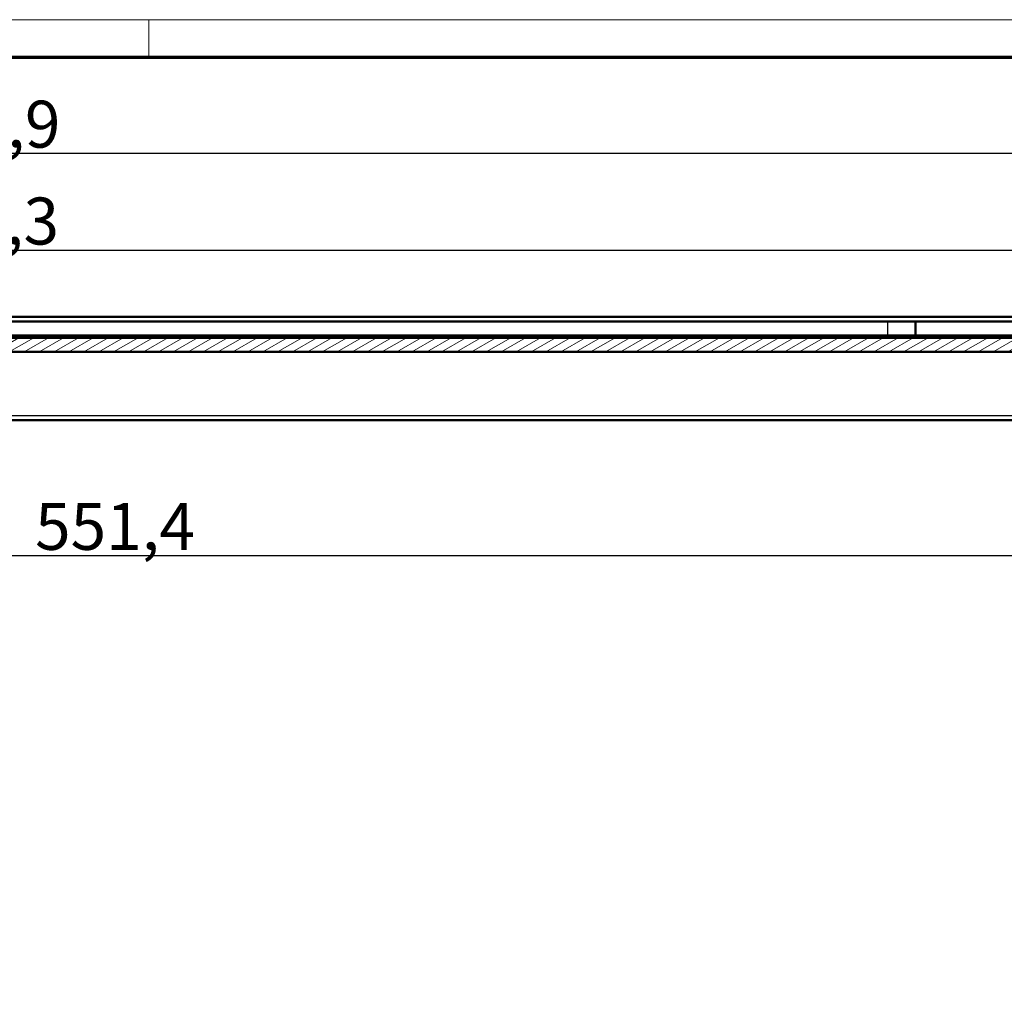
# Model space of a CAD drawing. Units: millimetres. Extents: x 2 to 2376, y 2 to 1680.
# Drawn here: x 831 to 1040, y 1471 to 1680 of the extents above; entities that cross this region are included whole.
import ezdxf

# ---------------------------------------------------------------- set-up
doc = ezdxf.new("R2010")
doc.units = ezdxf.units.MM
doc.header["$LTSCALE"] = 2
doc.layers.get('0').update_dxf_attribs({"lineweight": 25})
for name, color, linetype, lineweight in [('Bemaßung (ISO)', 1, 'Continuous', 25), ('Schraffur (ISO)', 1, 'Continuous', 18), ('Sichtbar (ISO)', 7, 'Continuous', 50), ('Sichtbar schmal (ISO)', 1, 'Continuous', 25)]:
    doc.layers.add(name, color=color, linetype=linetype, lineweight=lineweight)
doc.styles.add('5', font='isocpeur.ttf', dxfattribs={"width": 1.1})
doc.dimstyles.new('11-Bopla 5', dxfattribs={"dimscale": 2, "dimtxt": 5, "dimasz": 2.5, "dimexe": 1, "dimexo": 0, "dimgap": 0.6, "dimtad": 1, "dimdec": 6, "dimrnd": 1e-08, "dimtxsty": '5', "dimcen": 0.09, "dimdle": 7, "dimclrd": 1, "dimclre": 1, "dimclrt": 7, "dimadec": 6, "dimazin": 2, "dimtfac": 0.7, "dimtdec": 3, "dimtmove": 0, "dimatfit": 3, "dimfxl": 1, "dimtolj": 1, "dimlwd": 25, "dimlwe": 25, "dimarcsym": 0})

# ---------------------------------------------------------------- blocks, each defined once
blk = doc.blocks.new('Ränder Bopla-A0-Rahmen')
at = {"color": 1, "linetype": 'Continuous', "lineweight": 18}
for p, q in [((1, 840), (1188, 840)), ((429, 836), (429, 840))]:
    blk.add_line(p, q, dxfattribs=at)
at = {"color": 3, "linetype": 'Continuous', "lineweight": 70}
blk.add_line((20, 836), (1184, 836), dxfattribs=at)
blk = doc.blocks.new('*D13')
at = {"layer": 'Bemaßung (ISO)', "color": 1, "linetype": 'Continuous', "lineweight": 25}
for p, q in [((545.65, 1470.75), (545.65, 1567.9)), ((1097.05, 1470.75), (1097.05, 1567.9)), ((550.65, 1565.9), (1092.05, 1565.9))]:
    blk.add_line(p, q, dxfattribs=at)
at = {"layer": 'Bemaßung (ISO)', "color": 1, "linetype": 'Continuous'}
for points in [[(550.65, 1566.73), (550.65, 1565.07), (545.65, 1565.9)], [(1092.05, 1566.73), (1092.05, 1565.07), (1097.05, 1565.9)]]:
    blk.add_solid(points, dxfattribs=at)
at = {"layer": 'Defpoints', "color": 0, "linetype": 'Continuous'}
for p in [(1097.05, 1565.9), (545.65, 1470.75), (1097.05, 1470.75)]:
    blk.add_point(p, dxfattribs=at)
at = {"layer": 'Bemaßung (ISO)', "color": 7, "linetype": 'Continuous', "lineweight": 25, "insert": (833.79, 1567.1), "char_height": 10, "attachment_point": 7, "style": '5'}
blk.add_mtext('\\A1;551,4', dxfattribs=at)
blk = doc.blocks.new('*D26')
at = {"layer": 'Bemaßung (ISO)', "color": 1, "linetype": 'Continuous', "lineweight": 25}
for p, q in [((549.92, 1611.75), (549.92, 1632.92)), ((1093.27, 1611.75), (1093.27, 1632.92)), ((554.92, 1630.92), (1088.27, 1630.92))]:
    blk.add_line(p, q, dxfattribs=at)
at = {"layer": 'Bemaßung (ISO)', "color": 1, "linetype": 'Continuous'}
for points in [[(554.92, 1631.76), (554.92, 1630.09), (549.92, 1630.92)], [(1088.27, 1631.76), (1088.27, 1630.09), (1093.27, 1630.92)]]:
    blk.add_solid(points, dxfattribs=at)
at = {"layer": 'Defpoints', "color": 0, "linetype": 'Continuous'}
for p in [(1093.27, 1630.92), (549.92, 1611.75), (1093.27, 1611.75)]:
    blk.add_point(p, dxfattribs=at)
at = {"layer": 'Bemaßung (ISO)', "color": 7, "linetype": 'Continuous', "lineweight": 25, "insert": (804.82, 1632.12), "char_height": 10, "attachment_point": 7, "style": '5'}
blk.add_mtext('\\A1;543,3', dxfattribs=at)
blk = doc.blocks.new('*D30')
at = {"layer": 'Bemaßung (ISO)', "color": 1, "linetype": 'Continuous', "lineweight": 25}
for p, q in [((543.37, 1595.7), (543.37, 1653.55)), ((1099.32, 1593.32), (1099.32, 1653.55)), ((548.37, 1651.55), (1094.32, 1651.55))]:
    blk.add_line(p, q, dxfattribs=at)
at = {"layer": 'Bemaßung (ISO)', "color": 1, "linetype": 'Continuous'}
for points in [[(548.37, 1652.38), (548.37, 1650.71), (543.37, 1651.55)], [(1094.32, 1652.38), (1094.32, 1650.71), (1099.32, 1651.55)]]:
    blk.add_solid(points, dxfattribs=at)
at = {"layer": 'Defpoints', "color": 0, "linetype": 'Continuous'}
for p in [(1099.32, 1651.55), (543.37, 1595.7), (1099.32, 1593.32)]:
    blk.add_point(p, dxfattribs=at)
at = {"layer": 'Bemaßung (ISO)', "color": 7, "linetype": 'Continuous', "lineweight": 25, "insert": (805.12, 1652.75), "char_height": 10, "attachment_point": 7, "style": '5'}
blk.add_mtext('\\A1;555,9', dxfattribs=at)

msp = doc.modelspace()

# ---------------------------------------------------------------- hatches: boundary and pattern name
at = {"layer": 'Schraffur (ISO)'}
h = msp.add_hatch(dxfattribs=at)
h.set_pattern_fill('ANSI31', color=256, scale=12.7, angle=-14.999977781, style=0)
h.set_pattern_definition([(30.00002, (0, 0), (-0.7937505, 1.374815), [])])
h.paths.add_polyline_path([(585.3459581, 1609.2364187), (1045.3459581, 1609.2364187), (1045.3459581, 1612.2364187), (1036.3459581, 1612.2364187), (1022.3459581, 1612.2364187), (600.3459581, 1612.2364187), (586.3459581, 1612.2364187), (585.3459581, 1612.2364187)])
h = msp.add_hatch(dxfattribs=at)
h.set_pattern_fill('ANSI31', color=256, scale=12.7, angle=105.000245536, style=0)
h.set_pattern_definition([(150.00025, (0, 0), (-0.7937441, -1.3748187), [])])
h.paths.add_polyline_path([(1036.3459581, 1612.2364187), (1036.3459581, 1612.7364187), (1022.3459581, 1612.7364187), (1022.3459581, 1612.2364187)])
h.paths.add_polyline_path([(600.3459581, 1612.7364187), (586.3459581, 1612.7364187), (586.3459581, 1612.2364187), (600.3459581, 1612.2364187)])

# ---------------------------------------------------------------- linework, layer by layer
at = {"layer": 'Sichtbar (ISO)'}
for p, q in [((1061.8459581, 1616.7364187), (527.0787282, 1616.7364187)), ((607.3459581, 1615.7364187), (1015.3459581, 1615.7364187)), ((1015.3459581, 1615.7364187), (1021.3459581, 1615.7364187)), ((1116.6619945, 1615.7364187), (1021.3459581, 1615.7364187)), ((1021.3459581, 1615.7364187), (1021.3459581, 1612.7364187)), ((1045.3459581, 1612.2364187), (585.3459581, 1612.2364187)), ((1015.3459581, 1612.7364187), (607.3459581, 1612.7364187)), ((1021.3459581, 1612.7364187), (1015.3459581, 1612.7364187)), ((1021.3459581, 1612.7364187), (1066.1459581, 1612.7364187)), ((1036.3459581, 1612.7364187), (1022.3459581, 1612.7364187)), ((1022.3459581, 1612.7364187), (1022.3459581, 1612.2364187)), ((1022.3459581, 1612.2364187), (1036.3459581, 1612.2364187)), ((1036.3459581, 1612.2364187), (1036.3459581, 1612.7364187)), ((585.3459581, 1609.2364187), (1045.3459581, 1609.2364187)), ((592.2236204, 1594.7364187), (1068.5959581, 1594.7364187))]:
    msp.add_line(p, q, dxfattribs=at)
for points, knots in [([(831.3002762, 1594.7364188), (831.2237033, 1594.7364183), (831.1699981, 1594.7364188), (831.1303853, 1594.7364187), (831.1235839, 1594.7364187), (831.1229802, 1594.7364187), (831.1229701, 1594.7364187), (831.122955, 1594.7364187), (831.1229526, 1594.7364187), (831.1229438, 1594.7364187), (831.1229405, 1594.7364187), (831.1229272, 1594.7364187), (831.1229218, 1594.7364187), (831.1229032, 1594.7364187), (831.1228954, 1594.7364187), (831.1228644, 1594.7364187), (831.1228334, 1594.7364187), (831.1203028, 1594.7364192), (831.1163661, 1594.7364354), (831.1091573, 1594.7365061), (831.1051527, 1594.7365694), (831.100398, 1594.7366732), (831.0996473, 1594.7366904), (831.0987715, 1594.7367115), (831.0986464, 1594.7367146), (831.0984587, 1594.7367191), (831.0983962, 1594.7367207), (831.0983336, 1594.7367222)], [0, 0, 0, 0, 0.048704295262, 0.048704295262, 0.07235205241, 0.07235205241, 0.073100092016, 0.073100092016, 0.073250273879, 0.073250273879, 0.073325367285, 0.073325367285, 0.073362923199, 0.073362923199, 0.073381719155, 0.073381719155, 0.073405027463, 0.073405027463, 0.074366309983, 0.074366309983, 0.075567783799, 0.075567783799, 0.075793056214, 0.075793056214, 0.075830601593, 0.075830601593, 0.075849374283, 0.075849374283, 0.075849374283, 0.075849374283]), ([(839.9251801, 1594.7364187), (839.9251801, 1594.7364187), (839.9251459, 1594.7364187), (839.9249923, 1594.7364187), (839.9247967, 1594.7364187), (839.9236565, 1594.7364187), (839.9219938, 1594.7364187), (839.9121108, 1594.7364187), (839.8973269, 1594.7364187), (839.8343381, 1594.7364187), (839.7668158, 1594.7364187), (839.590614, 1594.7364187), (839.4802834, 1594.7364187), (839.2304361, 1594.7364187), (839.0877691, 1594.7364185), (838.7883152, 1594.7364188), (838.6277846, 1594.736415), (838.4539217, 1594.7364178), (838.4393544, 1594.7364182), (838.4247886, 1594.7364187)], [0.15349043035, 0.15349043035, 0.15349043035, 0.15349043035, 0.15480599107, 0.15480599107, 0.15764502078, 0.15764502078, 0.16616515727, 0.16616515727, 0.1918092294, 0.1918092294, 0.24018772857, 0.24018772857, 0.28793690106, 0.28793690106, 0.33572376323, 0.33572376323, 0.38353511338, 0.38353511338, 0.38790484715, 0.38790484715, 0.38790484715, 0.38790484715]), ([(839.9498309, 1594.7367224), (839.9497918, 1594.7367215), (839.9497527, 1594.7367205), (839.949651, 1594.736718), (839.9495884, 1594.7367165), (839.9494007, 1594.7367119), (839.9492755, 1594.7367089), (839.9488999, 1594.7366999), (839.9486496, 1594.736694), (839.9478985, 1594.7366765), (839.9473978, 1594.7366653), (839.9458955, 1594.7366327), (839.944894, 1594.7366124), (839.9418894, 1594.7365562), (839.9398862, 1594.7365248), (839.9338667, 1594.7364483), (839.9298397, 1594.7364215), (839.9257053, 1594.7364189), (839.9255712, 1594.7364188), (839.9253789, 1594.7364188), (839.9253188, 1594.7364187), (839.925253, 1594.7364187), (839.9252457, 1594.7364187), (839.9252206, 1594.7364187), (839.9252172, 1594.7364187), (839.9252055, 1594.7364187), (839.9252031, 1594.7364187), (839.9251928, 1594.7364187), (839.9251877, 1594.7364187), (839.9251801, 1594.7364187)], [0, 0, 0, 0, 0.000011738854, 0.000011738854, 0.0000305210203, 0.0000305210203, 0.0000680853536, 0.0000680853536, 0.000143214024, 0.000143214024, 0.0002934713967, 0.0002934713967, 0.0005939863966, 0.0005939863966, 0.0011950184329, 0.0011950184329, 0.0023999644943, 0.0023999644943, 0.0024386180086, 0.0024386180086, 0.0024630233516, 0.0024630233516, 0.0025007130762, 0.0025007130762, 0.0025758516757, 0.0025758516757, 0.0027261097698, 0.0027261097698, 0.0031525381022, 0.0031525381022, 0.0031525381022, 0.0031525381022]), ([(855.2828986, 1594.7364188), (855.2063257, 1594.7364183), (855.1526205, 1594.7364188), (855.1130077, 1594.7364187), (855.1062064, 1594.7364187), (855.1056026, 1594.7364187), (855.1055925, 1594.7364187), (855.1055774, 1594.7364187), (855.105575, 1594.7364187), (855.1055662, 1594.7364187), (855.1055629, 1594.7364187), (855.1055496, 1594.7364187), (855.1055442, 1594.7364187), (855.1055256, 1594.7364187), (855.1055178, 1594.7364187), (855.1054868, 1594.7364187), (855.1054558, 1594.7364187), (855.1029252, 1594.7364192), (855.0989887, 1594.7364354), (855.0917799, 1594.7365061), (855.0877754, 1594.7365694), (855.0830207, 1594.7366732), (855.08227, 1594.7366904), (855.0813942, 1594.7367115), (855.081269, 1594.7367145), (855.0810814, 1594.7367191), (855.0810188, 1594.7367207), (855.0809563, 1594.7367222)], [0, 0, 0, 0, 0.048704295247, 0.048704295247, 0.072352052395, 0.072352052395, 0.073100092004, 0.073100092004, 0.073250273867, 0.073250273867, 0.073325367273, 0.073325367273, 0.073362923187, 0.073362923187, 0.073381719144, 0.073381719144, 0.073405027526, 0.073405027526, 0.074366288146, 0.074366288146, 0.075567761961, 0.075567761961, 0.075793034376, 0.075793034376, 0.075830579755, 0.075830579755, 0.075849352445, 0.075849352445, 0.075849352445, 0.075849352445]), ([(863.9078025, 1594.7364187), (863.9078025, 1594.7364187), (863.9077683, 1594.7364187), (863.9076148, 1594.7364187), (863.9074191, 1594.7364187), (863.9062789, 1594.7364187), (863.9046162, 1594.7364187), (863.8947332, 1594.7364187), (863.8799493, 1594.7364187), (863.8169605, 1594.7364187), (863.7494382, 1594.7364187), (863.5732365, 1594.7364187), (863.4629058, 1594.7364187), (863.2130585, 1594.7364187), (863.0703915, 1594.7364185), (862.7709376, 1594.7364188), (862.6104071, 1594.736415), (862.4365441, 1594.7364178), (862.4219768, 1594.7364182), (862.4074111, 1594.7364187)], [0.15349043033, 0.15349043033, 0.15349043033, 0.15349043033, 0.15480599106, 0.15480599106, 0.1576450209, 0.1576450209, 0.16616515777, 0.16616515777, 0.19180923103, 0.19180923103, 0.24018773018, 0.24018773018, 0.28793690267, 0.28793690267, 0.33572376484, 0.33572376484, 0.38353511498, 0.38353511498, 0.38790484715, 0.38790484715, 0.38790484715, 0.38790484715]), ([(863.9324534, 1594.7367224), (863.9324143, 1594.7367215), (863.9323752, 1594.7367205), (863.9322735, 1594.736718), (863.9322109, 1594.7367165), (863.9320231, 1594.7367119), (863.9318979, 1594.7367089), (863.9315224, 1594.7366999), (863.931272, 1594.736694), (863.9305209, 1594.7366765), (863.9300202, 1594.7366653), (863.928518, 1594.7366327), (863.9275165, 1594.7366124), (863.9245118, 1594.7365562), (863.9225086, 1594.7365248), (863.9164892, 1594.7364483), (863.9124621, 1594.7364215), (863.9083277, 1594.7364189), (863.9081937, 1594.7364188), (863.9080013, 1594.7364188), (863.9079412, 1594.7364187), (863.9078755, 1594.7364187), (863.9078681, 1594.7364187), (863.9078431, 1594.7364187), (863.9078397, 1594.7364187), (863.9078279, 1594.7364187), (863.9078255, 1594.7364187), (863.9078152, 1594.7364187), (863.9078102, 1594.7364187), (863.9078025, 1594.7364187)], [0, 0, 0, 0, 0.0000117388539, 0.0000117388539, 0.0000305210203, 0.0000305210203, 0.0000680853535, 0.0000680853535, 0.0001432140239, 0.0001432140239, 0.0002934713965, 0.0002934713965, 0.0005939863962, 0.0005939863962, 0.0011950184321, 0.0011950184321, 0.0023999639487, 0.0023999639487, 0.0024386168553, 0.0024386168553, 0.0024630227419, 0.0024630227419, 0.0025007125113, 0.0025007125113, 0.0025758511125, 0.0025758511125, 0.0027261092066, 0.0027261092066, 0.0031525404683, 0.0031525404683, 0.0031525404683, 0.0031525404683]), ([(879.265521, 1594.7364188), (879.1889482, 1594.7364183), (879.1352429, 1594.7364188), (879.0956301, 1594.7364187), (879.0888288, 1594.7364187), (879.088225, 1594.7364187), (879.0882149, 1594.7364187), (879.0881998, 1594.7364187), (879.0881974, 1594.7364187), (879.0881886, 1594.7364187), (879.0881854, 1594.7364187), (879.088172, 1594.7364187), (879.0881666, 1594.7364187), (879.0881481, 1594.7364187), (879.0881402, 1594.7364187), (879.0881092, 1594.7364187), (879.0880782, 1594.7364187), (879.0855476, 1594.7364192), (879.0816111, 1594.7364354), (879.0744023, 1594.7365061), (879.0703978, 1594.7365694), (879.0656431, 1594.7366732), (879.0648924, 1594.7366904), (879.0640166, 1594.7367115), (879.0638915, 1594.7367145), (879.0637038, 1594.7367191), (879.0636412, 1594.7367207), (879.0635787, 1594.7367222)], [0, 0, 0, 0, 0.048704295247, 0.048704295247, 0.072352052396, 0.072352052396, 0.073100092004, 0.073100092004, 0.073250273867, 0.073250273867, 0.073325367273, 0.073325367273, 0.073362923188, 0.073362923188, 0.073381719145, 0.073381719145, 0.073405027525, 0.073405027525, 0.074366288268, 0.074366288268, 0.075567762084, 0.075567762084, 0.075793034499, 0.075793034499, 0.075830579878, 0.075830579878, 0.075849352567, 0.075849352567, 0.075849352567, 0.075849352567]), ([(887.8904249, 1594.7364187), (887.8904249, 1594.7364187), (887.8903907, 1594.7364187), (887.8902372, 1594.7364187), (887.8900416, 1594.7364187), (887.8889014, 1594.7364187), (887.8872387, 1594.7364187), (887.8773556, 1594.7364187), (887.8625718, 1594.7364187), (887.7995829, 1594.7364187), (887.7320606, 1594.7364187), (887.5558589, 1594.7364187), (887.4455282, 1594.7364187), (887.195681, 1594.7364187), (887.0530139, 1594.7364185), (886.7535601, 1594.7364188), (886.5930295, 1594.736415), (886.4191666, 1594.7364178), (886.4045993, 1594.7364182), (886.3900335, 1594.7364187)], [0.15349043031, 0.15349043031, 0.15349043031, 0.15349043031, 0.15480599107, 0.15480599107, 0.15764502059, 0.15764502059, 0.16616515653, 0.16616515653, 0.19180922697, 0.19180922697, 0.24018772617, 0.24018772617, 0.28793689865, 0.28793689865, 0.33572376083, 0.33572376083, 0.38353511097, 0.38353511097, 0.38790484716, 0.38790484716, 0.38790484716, 0.38790484716]), ([(887.9150758, 1594.7367224), (887.9150367, 1594.7367215), (887.9149976, 1594.7367205), (887.9148958, 1594.736718), (887.9148333, 1594.7367165), (887.9146455, 1594.7367119), (887.9145203, 1594.7367089), (887.9141448, 1594.7366999), (887.9138944, 1594.736694), (887.9131433, 1594.7366765), (887.9126426, 1594.7366653), (887.9111404, 1594.7366327), (887.9101389, 1594.7366124), (887.9071342, 1594.7365562), (887.905131, 1594.7365248), (887.8991116, 1594.7364483), (887.8950845, 1594.7364215), (887.8909501, 1594.7364189), (887.8908161, 1594.7364188), (887.8906237, 1594.7364188), (887.8905636, 1594.7364187), (887.8904979, 1594.7364187), (887.8904905, 1594.7364187), (887.8904655, 1594.7364187), (887.8904621, 1594.7364187), (887.8904503, 1594.7364187), (887.890448, 1594.7364187), (887.8904376, 1594.7364187), (887.8904326, 1594.7364187), (887.8904249, 1594.7364187)], [0, 0, 0, 0, 0.000011738854, 0.000011738854, 0.0000305210203, 0.0000305210203, 0.0000680853536, 0.0000680853536, 0.000143214024, 0.000143214024, 0.0002934713967, 0.0002934713967, 0.0005939863967, 0.0005939863967, 0.001195018433, 0.001195018433, 0.0023999644975, 0.0023999644975, 0.0024386180159, 0.0024386180159, 0.0024630233549, 0.0024630233549, 0.0025007130791, 0.0025007130791, 0.0025758516787, 0.0025758516787, 0.0027261097728, 0.0027261097728, 0.0031525381015, 0.0031525381015, 0.0031525381015, 0.0031525381015]), ([(903.2481435, 1594.7364188), (903.1715706, 1594.7364183), (903.1178653, 1594.7364188), (903.0782525, 1594.7364187), (903.0714512, 1594.7364187), (903.0708474, 1594.7364187), (903.0708373, 1594.7364187), (903.0708223, 1594.7364187), (903.0708199, 1594.7364187), (903.0708111, 1594.7364187), (903.0708078, 1594.7364187), (903.0707944, 1594.7364187), (903.070789, 1594.7364187), (903.0707705, 1594.7364187), (903.0707626, 1594.7364187), (903.0707317, 1594.7364187), (903.0707006, 1594.7364187), (903.0681701, 1594.7364192), (903.0642335, 1594.7364354), (903.0570248, 1594.7365061), (903.0530202, 1594.7365694), (903.0482655, 1594.7366732), (903.0475148, 1594.7366904), (903.046639, 1594.7367115), (903.0465139, 1594.7367145), (903.0463262, 1594.7367191), (903.0462637, 1594.7367207), (903.0462011, 1594.7367222)], [0, 0, 0, 0, 0.048704295247, 0.048704295247, 0.072352052395, 0.072352052395, 0.073100092003, 0.073100092003, 0.073250273866, 0.073250273866, 0.073325367272, 0.073325367272, 0.073362923187, 0.073362923187, 0.073381719144, 0.073381719144, 0.073405027524, 0.073405027524, 0.074366288281, 0.074366288281, 0.075567762097, 0.075567762097, 0.075793034512, 0.075793034512, 0.075830579891, 0.075830579891, 0.075849352581, 0.075849352581, 0.075849352581, 0.075849352581]), ([(911.8730473, 1594.7364187), (911.8730473, 1594.7364187), (911.8730131, 1594.7364187), (911.8728596, 1594.7364187), (911.872664, 1594.7364187), (911.8715238, 1594.7364187), (911.8698611, 1594.7364187), (911.859978, 1594.7364187), (911.8451942, 1594.7364187), (911.7822053, 1594.7364187), (911.714683, 1594.7364187), (911.5384813, 1594.7364187), (911.4281506, 1594.7364187), (911.1783033, 1594.7364187), (911.0356363, 1594.7364185), (910.7361824, 1594.7364188), (910.5756518, 1594.736415), (910.4017889, 1594.7364178), (910.3872216, 1594.7364182), (910.3726559, 1594.7364187)], [0.15349043034, 0.15349043034, 0.15349043034, 0.15349043034, 0.15480599108, 0.15480599108, 0.15764502146, 0.15764502146, 0.16616515999, 0.16616515999, 0.19180923826, 0.19180923826, 0.24018773732, 0.24018773732, 0.2879369098, 0.2879369098, 0.33572377201, 0.33572377201, 0.38353512214, 0.38353512214, 0.38790484713, 0.38790484713, 0.38790484713, 0.38790484713]), ([(911.8976982, 1594.7367224), (911.8976591, 1594.7367215), (911.89762, 1594.7367205), (911.8975183, 1594.736718), (911.8974557, 1594.7367165), (911.8972679, 1594.7367119), (911.8971428, 1594.7367089), (911.8967672, 1594.7366999), (911.8965169, 1594.736694), (911.8957658, 1594.7366765), (911.895265, 1594.7366653), (911.8937628, 1594.7366327), (911.8927613, 1594.7366124), (911.8897567, 1594.7365562), (911.8877535, 1594.7365248), (911.881734, 1594.7364483), (911.877707, 1594.7364215), (911.8735726, 1594.7364189), (911.8734385, 1594.7364188), (911.8732462, 1594.7364188), (911.8731861, 1594.7364187), (911.8731203, 1594.7364187), (911.8731129, 1594.7364187), (911.8730879, 1594.7364187), (911.8730845, 1594.7364187), (911.8730727, 1594.7364187), (911.8730704, 1594.7364187), (911.87306, 1594.7364187), (911.873055, 1594.7364187), (911.8730473, 1594.7364187)], [0, 0, 0, 0, 0.0000117388539, 0.0000117388539, 0.0000305210203, 0.0000305210203, 0.0000680853535, 0.0000680853535, 0.0001432140239, 0.0001432140239, 0.0002934713965, 0.0002934713965, 0.0005939863962, 0.0005939863962, 0.0011950184321, 0.0011950184321, 0.0023999639454, 0.0023999639454, 0.0024386168467, 0.0024386168467, 0.0024630227392, 0.0024630227392, 0.002500712509, 0.002500712509, 0.0025758511102, 0.0025758511102, 0.0027261092043, 0.0027261092043, 0.0031525405051, 0.0031525405051, 0.0031525405051, 0.0031525405051]), ([(927.2307659, 1594.7364188), (927.154193, 1594.7364183), (927.1004877, 1594.7364188), (927.0608749, 1594.7364187), (927.0540736, 1594.7364187), (927.0534699, 1594.7364187), (927.0534597, 1594.7364187), (927.0534447, 1594.7364187), (927.0534423, 1594.7364187), (927.0534335, 1594.7364187), (927.0534302, 1594.7364187), (927.0534169, 1594.7364187), (927.0534115, 1594.7364187), (927.0533929, 1594.7364187), (927.0533851, 1594.7364187), (927.0533541, 1594.7364187), (927.053323, 1594.7364187), (927.0507924, 1594.7364192), (927.0468569, 1594.7364354), (927.0396487, 1594.7365061), (927.0356441, 1594.7365694), (927.0308894, 1594.7366732), (927.0301387, 1594.7366904), (927.0292629, 1594.7367115), (927.0291378, 1594.7367145), (927.0289501, 1594.7367191), (927.0288876, 1594.7367206), (927.028825, 1594.7367222)], [0, 0, 0, 0, 0.048704295141, 0.048704295141, 0.07235205226, 0.07235205226, 0.073100091878, 0.073100091878, 0.073250273741, 0.073250273741, 0.073325367147, 0.073325367147, 0.073362923065, 0.073362923065, 0.073381719034, 0.073381719034, 0.073405027924, 0.073405027924, 0.074366134379, 0.074366134379, 0.075567608192, 0.075567608192, 0.075792880606, 0.075792880606, 0.075830425986, 0.075830425986, 0.075849198675, 0.075849198675, 0.075849198675, 0.075849198675]), ([(935.8556698, 1594.7364187), (935.8556698, 1594.7364187), (935.8556356, 1594.7364187), (935.855482, 1594.7364187), (935.8552864, 1594.7364187), (935.8541462, 1594.7364187), (935.8524835, 1594.7364187), (935.8426004, 1594.7364187), (935.8278166, 1594.7364187), (935.7648278, 1594.7364187), (935.6973054, 1594.7364187), (935.5211037, 1594.7364187), (935.4107731, 1594.7364187), (935.1609258, 1594.7364187), (935.0182588, 1594.7364185), (934.7188049, 1594.7364188), (934.5582743, 1594.736415), (934.3844114, 1594.7364178), (934.3698441, 1594.7364182), (934.3552783, 1594.7364187)], [0.15349043033, 0.15349043033, 0.15349043033, 0.15349043033, 0.15480599107, 0.15480599107, 0.15764502076, 0.15764502076, 0.16616515718, 0.16616515718, 0.19180922907, 0.19180922907, 0.24018772824, 0.24018772824, 0.28793690076, 0.28793690076, 0.33572376292, 0.33572376292, 0.38353511307, 0.38353511307, 0.38790484715, 0.38790484715, 0.38790484715, 0.38790484715]), ([(935.8803207, 1594.7367224), (935.8802816, 1594.7367215), (935.8802425, 1594.7367205), (935.8801407, 1594.736718), (935.8800782, 1594.7367165), (935.8798904, 1594.7367119), (935.8797652, 1594.7367089), (935.8793897, 1594.7366999), (935.8791393, 1594.736694), (935.8783882, 1594.7366765), (935.8778875, 1594.7366653), (935.8763853, 1594.7366327), (935.8753838, 1594.7366124), (935.8723791, 1594.7365562), (935.8703759, 1594.7365248), (935.8643565, 1594.7364483), (935.8603294, 1594.7364215), (935.8561951, 1594.7364189), (935.856061, 1594.7364188), (935.8558686, 1594.7364188), (935.8558085, 1594.7364187), (935.8557427, 1594.7364187), (935.8557354, 1594.7364187), (935.8557103, 1594.7364187), (935.8557069, 1594.7364187), (935.8556952, 1594.7364187), (935.8556928, 1594.7364187), (935.8556824, 1594.7364187), (935.8556774, 1594.7364187), (935.8556698, 1594.7364187)], [0, 0, 0, 0, 0.0000117388539, 0.0000117388539, 0.0000305210203, 0.0000305210203, 0.0000680853535, 0.0000680853535, 0.0001432140238, 0.0001432140238, 0.0002934713963, 0.0002934713963, 0.0005939863957, 0.0005939863957, 0.0011950184311, 0.0011950184311, 0.0023999631582, 0.0023999631582, 0.0024386151842, 0.0024386151842, 0.0024630218611, 0.0024630218611, 0.0025007116953, 0.0025007116953, 0.0025758502989, 0.0025758502989, 0.002726108393, 0.002726108393, 0.0031525438391, 0.0031525438391, 0.0031525438391, 0.0031525438391]), ([(951.2133883, 1594.7364188), (951.1368154, 1594.7364183), (951.0831102, 1594.7364188), (951.0434974, 1594.7364187), (951.036696, 1594.7364187), (951.0360923, 1594.7364187), (951.0360822, 1594.7364187), (951.0360671, 1594.7364187), (951.0360647, 1594.7364187), (951.0360559, 1594.7364187), (951.0360526, 1594.7364187), (951.0360393, 1594.7364187), (951.0360339, 1594.7364187), (951.0360153, 1594.7364187), (951.0360075, 1594.7364187), (951.0359765, 1594.7364187), (951.0359455, 1594.7364187), (951.0334148, 1594.7364192), (951.0294794, 1594.7364354), (951.0222711, 1594.7365061), (951.0182665, 1594.7365694), (951.0135119, 1594.7366732), (951.0127611, 1594.7366904), (951.0118853, 1594.7367115), (951.0117602, 1594.7367145), (951.0115726, 1594.7367191), (951.01151, 1594.7367206), (951.0114474, 1594.7367222)], [0, 0, 0, 0, 0.048704295214, 0.048704295214, 0.072352052347, 0.072352052347, 0.073100091965, 0.073100091965, 0.073250273828, 0.073250273828, 0.073325367234, 0.073325367234, 0.073362923153, 0.073362923153, 0.073381719122, 0.073381719122, 0.07340502801, 0.07340502801, 0.074366134746, 0.074366134746, 0.07556760856, 0.07556760856, 0.075792880975, 0.075792880975, 0.075830426355, 0.075830426355, 0.075849199044, 0.075849199044, 0.075849199044, 0.075849199044]), ([(959.8382922, 1594.7364187), (959.8382922, 1594.7364187), (959.838258, 1594.7364187), (959.8381045, 1594.7364187), (959.8379088, 1594.7364187), (959.8367686, 1594.7364187), (959.8351059, 1594.7364187), (959.8252229, 1594.7364187), (959.810439, 1594.7364187), (959.7474502, 1594.7364187), (959.6799279, 1594.7364187), (959.5037262, 1594.7364187), (959.3933955, 1594.7364187), (959.1435482, 1594.7364187), (959.0008812, 1594.7364185), (958.7014273, 1594.7364188), (958.5408968, 1594.736415), (958.3670338, 1594.7364178), (958.3524665, 1594.7364182), (958.3379007, 1594.7364187)], [0.15349043036, 0.15349043036, 0.15349043036, 0.15349043036, 0.15480599107, 0.15480599107, 0.15764502069, 0.15764502069, 0.16616515691, 0.16616515691, 0.19180922823, 0.19180922823, 0.24018772733, 0.24018772733, 0.28793689985, 0.28793689985, 0.33572376202, 0.33572376202, 0.38353511216, 0.38353511216, 0.38790484715, 0.38790484715, 0.38790484715, 0.38790484715]), ([(959.8629431, 1594.7367224), (959.862904, 1594.7367215), (959.8628649, 1594.7367205), (959.8627632, 1594.736718), (959.8627006, 1594.7367165), (959.8625128, 1594.7367119), (959.8623876, 1594.7367089), (959.8620121, 1594.7366999), (959.8617617, 1594.736694), (959.8610107, 1594.7366765), (959.8605099, 1594.7366653), (959.8590077, 1594.7366327), (959.8580062, 1594.7366124), (959.8550016, 1594.7365562), (959.8529983, 1594.7365248), (959.8469789, 1594.7364483), (959.8429519, 1594.7364215), (959.8388175, 1594.7364189), (959.8386834, 1594.7364188), (959.838491, 1594.7364188), (959.8384309, 1594.7364187), (959.8383651, 1594.7364187), (959.8383578, 1594.7364187), (959.8383327, 1594.7364187), (959.8383293, 1594.7364187), (959.8383176, 1594.7364187), (959.8383152, 1594.7364187), (959.8383049, 1594.7364187), (959.8382998, 1594.7364187), (959.8382922, 1594.7364187)], [0, 0, 0, 0, 0.0000117388539, 0.0000117388539, 0.0000305210203, 0.0000305210203, 0.0000680853535, 0.0000680853535, 0.0001432140238, 0.0001432140238, 0.0002934713963, 0.0002934713963, 0.0005939863957, 0.0005939863957, 0.0011950184311, 0.0011950184311, 0.0023999631929, 0.0023999631929, 0.0024386152581, 0.0024386152581, 0.0024630219021, 0.0024630219021, 0.0025007117333, 0.0025007117333, 0.0025758503368, 0.0025758503368, 0.0027261084309, 0.0027261084309, 0.0031525437246, 0.0031525437246, 0.0031525437246, 0.0031525437246]), ([(975.1960107, 1594.7364188), (975.1194378, 1594.7364183), (975.0657326, 1594.7364188), (975.0261198, 1594.7364187), (975.0193185, 1594.7364187), (975.0187147, 1594.7364187), (975.0187046, 1594.7364187), (975.0186895, 1594.7364187), (975.0186871, 1594.7364187), (975.0186783, 1594.7364187), (975.018675, 1594.7364187), (975.0186617, 1594.7364187), (975.0186563, 1594.7364187), (975.0186377, 1594.7364187), (975.0186299, 1594.7364187), (975.0185989, 1594.7364187), (975.0185679, 1594.7364187), (975.0160373, 1594.7364192), (975.0121018, 1594.7364354), (975.0048935, 1594.7365061), (975.000889, 1594.7365694), (974.9961343, 1594.7366732), (974.9953836, 1594.7366904), (974.9945078, 1594.7367115), (974.9943826, 1594.7367145), (974.994195, 1594.7367191), (974.9941324, 1594.7367206), (974.9940699, 1594.7367222)], [0, 0, 0, 0, 0.048704295211, 0.048704295211, 0.072352052359, 0.072352052359, 0.073100091977, 0.073100091977, 0.07325027384, 0.07325027384, 0.073325367246, 0.073325367246, 0.073362923164, 0.073362923164, 0.073381719133, 0.073381719133, 0.073405028018, 0.073405028018, 0.074366135369, 0.074366135369, 0.075567609183, 0.075567609183, 0.075792881598, 0.075792881598, 0.075830426977, 0.075830426977, 0.075849199667, 0.075849199667, 0.075849199667, 0.075849199667]), ([(983.8209146, 1594.7364187), (983.8209146, 1594.7364187), (983.8208804, 1594.7364187), (983.8207269, 1594.7364187), (983.8205312, 1594.7364187), (983.819391, 1594.7364187), (983.8177284, 1594.7364187), (983.8078453, 1594.7364187), (983.7930614, 1594.7364187), (983.7300726, 1594.7364187), (983.6625503, 1594.7364187), (983.4863486, 1594.7364187), (983.3760179, 1594.7364187), (983.1261707, 1594.7364187), (982.9835036, 1594.7364185), (982.6840498, 1594.7364188), (982.5235192, 1594.736415), (982.3496563, 1594.7364178), (982.3350889, 1594.7364182), (982.3205232, 1594.7364187)], [0.15349043035, 0.15349043035, 0.15349043035, 0.15349043035, 0.15480599107, 0.15480599107, 0.15764502048, 0.15764502048, 0.16616515607, 0.16616515607, 0.19180922546, 0.19180922546, 0.24018772459, 0.24018772459, 0.28793689709, 0.28793689709, 0.33572375927, 0.33572375927, 0.38353510941, 0.38353510941, 0.38790484715, 0.38790484715, 0.38790484715, 0.38790484715]), ([(983.8455655, 1594.7367224), (983.8455264, 1594.7367215), (983.8454873, 1594.7367205), (983.8453856, 1594.736718), (983.845323, 1594.7367165), (983.8451352, 1594.7367119), (983.84501, 1594.7367089), (983.8446345, 1594.7366999), (983.8443841, 1594.736694), (983.8436331, 1594.7366765), (983.8431323, 1594.7366653), (983.8416301, 1594.7366327), (983.8406286, 1594.7366124), (983.837624, 1594.7365562), (983.8356208, 1594.7365248), (983.8296013, 1594.7364483), (983.8255743, 1594.7364215), (983.8214399, 1594.7364189), (983.8213058, 1594.7364188), (983.8211135, 1594.7364188), (983.8210533, 1594.7364187), (983.8209876, 1594.7364187), (983.8209802, 1594.7364187), (983.8209552, 1594.7364187), (983.8209518, 1594.7364187), (983.82094, 1594.7364187), (983.8209376, 1594.7364187), (983.8209273, 1594.7364187), (983.8209223, 1594.7364187), (983.8209146, 1594.7364187)], [0, 0, 0, 0, 0.0000117388539, 0.0000117388539, 0.0000305210203, 0.0000305210203, 0.0000680853535, 0.0000680853535, 0.0001432140239, 0.0001432140239, 0.0002934713964, 0.0002934713964, 0.0005939863959, 0.0005939863959, 0.0011950184315, 0.0011950184315, 0.0023999635217, 0.0023999635217, 0.0024386159532, 0.0024386159532, 0.0024630222683, 0.0024630222683, 0.0025007120725, 0.0025007120725, 0.002575850675, 0.002575850675, 0.0027261087691, 0.0027261087691, 0.0031525422737, 0.0031525422737, 0.0031525422737, 0.0031525422737]), ([(999.1786331, 1594.7364188), (999.1020602, 1594.7364183), (999.048355, 1594.7364188), (999.0087422, 1594.7364187), (999.0019409, 1594.7364187), (999.0013371, 1594.7364187), (999.001327, 1594.7364187), (999.001312, 1594.7364187), (999.0013095, 1594.7364187), (999.0013007, 1594.7364187), (999.0012975, 1594.7364187), (999.0012841, 1594.7364187), (999.0012787, 1594.7364187), (999.0012602, 1594.7364187), (999.0012523, 1594.7364187), (999.0012213, 1594.7364187), (999.0011903, 1594.7364187), (998.9986597, 1594.7364192), (998.9947242, 1594.7364354), (998.987516, 1594.7365061), (998.9835115, 1594.7365694), (998.9787568, 1594.7366732), (998.9780061, 1594.7366904), (998.9771302, 1594.7367115), (998.9770051, 1594.7367145), (998.9768175, 1594.7367191), (998.9767549, 1594.7367206), (998.9766923, 1594.7367222)], [0, 0, 0, 0, 0.048704295213, 0.048704295213, 0.072352052361, 0.072352052361, 0.073100091979, 0.073100091979, 0.073250273842, 0.073250273842, 0.073325367249, 0.073325367249, 0.073362923167, 0.073362923167, 0.073381719137, 0.073381719137, 0.073405028045, 0.073405028045, 0.074366128219, 0.074366128219, 0.075567602034, 0.075567602034, 0.075792874449, 0.075792874449, 0.075830419828, 0.075830419828, 0.075849192518, 0.075849192518, 0.075849192518, 0.075849192518]), ([(1007.803537, 1594.7364187), (1007.803537, 1594.7364187), (1007.8035028, 1594.7364187), (1007.8033493, 1594.7364187), (1007.8031537, 1594.7364187), (1007.8020135, 1594.7364187), (1007.8003508, 1594.7364187), (1007.7904677, 1594.7364187), (1007.7756839, 1594.7364187), (1007.7126951, 1594.7364187), (1007.6451728, 1594.7364187), (1007.4689711, 1594.7364187), (1007.3586404, 1594.7364187), (1007.1087932, 1594.7364187), (1006.9661261, 1594.7364185), (1006.6666723, 1594.7364188), (1006.5061417, 1594.736415), (1006.3322788, 1594.7364178), (1006.3177114, 1594.7364182), (1006.3031456, 1594.7364187)], [0.15349043032, 0.15349043032, 0.15349043032, 0.15349043032, 0.15480599108, 0.15480599108, 0.15764501979, 0.15764501979, 0.16616515327, 0.16616515327, 0.19180921627, 0.19180921627, 0.24018771563, 0.24018771563, 0.2879368881, 0.2879368881, 0.33572375027, 0.33572375027, 0.38353510041, 0.38353510041, 0.38790484718, 0.38790484718, 0.38790484718, 0.38790484718]), ([(1007.828188, 1594.7367224), (1007.8281488, 1594.7367215), (1007.8281097, 1594.7367205), (1007.828008, 1594.736718), (1007.8279454, 1594.7367165), (1007.8277577, 1594.7367119), (1007.8276325, 1594.7367089), (1007.8272569, 1594.7366999), (1007.8270066, 1594.736694), (1007.8262555, 1594.7366765), (1007.8257548, 1594.7366653), (1007.8242525, 1594.7366327), (1007.823251, 1594.7366124), (1007.8202464, 1594.7365562), (1007.8182432, 1594.7365248), (1007.8122238, 1594.7364483), (1007.8081967, 1594.7364215), (1007.8040623, 1594.7364189), (1007.8039282, 1594.7364188), (1007.8037359, 1594.7364188), (1007.8036758, 1594.7364187), (1007.80361, 1594.7364187), (1007.8036026, 1594.7364187), (1007.8035776, 1594.7364187), (1007.8035742, 1594.7364187), (1007.8035624, 1594.7364187), (1007.8035601, 1594.7364187), (1007.8035497, 1594.7364187), (1007.8035447, 1594.7364187), (1007.803537, 1594.7364187)], [0, 0, 0, 0, 0.0000117388539, 0.0000117388539, 0.0000305210202, 0.0000305210202, 0.0000680853534, 0.0000680853534, 0.0001432140237, 0.0001432140237, 0.000293471396, 0.000293471396, 0.0005939863951, 0.0005939863951, 0.0011950184298, 0.0011950184298, 0.0023999631894, 0.0023999631894, 0.0024386152539, 0.0024386152539, 0.0024630218957, 0.0024630218957, 0.0025007117272, 0.0025007117272, 0.0025758503306, 0.0025758503306, 0.0027261084245, 0.0027261084245, 0.0031525437156, 0.0031525437156, 0.0031525437156, 0.0031525437156]), ([(1023.0513275, 1594.7364188), (1023.0275704, 1594.7364188), (1023.0099094, 1594.7364187), (1022.9931207, 1594.7364187), (1022.989117, 1594.7364187), (1022.9848891, 1594.7364187), (1022.9846951, 1594.7364187), (1022.9839085, 1594.7364187), (1022.9839031, 1594.7364187), (1022.9838787, 1594.7364187), (1022.9838689, 1594.7364187), (1022.9837414, 1594.7364188), (1022.9834473, 1594.7364188), (1022.9792418, 1594.7364218), (1022.9752264, 1594.7364488), (1022.9692243, 1594.7365251), (1022.9672268, 1594.7365565), (1022.9642307, 1594.7366126), (1022.963232, 1594.7366328), (1022.961734, 1594.7366654), (1022.9612347, 1594.7366766), (1022.9604858, 1594.736694), (1022.9602361, 1594.7366999), (1022.9598616, 1594.7367088), (1022.9597368, 1594.7367119), (1022.9595496, 1594.7367164), (1022.9594872, 1594.7367179), (1022.9593858, 1594.7367204), (1022.9593468, 1594.7367214), (1022.9593077, 1594.7367224)], [0, 0, 0, 0, 0.024050307985, 0.024050307985, 0.036007203284, 0.036007203284, 0.04497167204, 0.04497167204, 0.045024185544, 0.045024185544, 0.045061827324, 0.045061827324, 0.045125332143, 0.045125332143, 0.046326801197, 0.046326801197, 0.046926127292, 0.046926127292, 0.04722578933, 0.04722578933, 0.047375620223, 0.047375620223, 0.047450535653, 0.047450535653, 0.047487993367, 0.047487993367, 0.047506722223, 0.047506722223, 0.047518427758, 0.047518427758, 0.047518427758, 0.047518427758]), ([(1031.7861594, 1594.7364187), (1031.7861594, 1594.7364187), (1031.7861253, 1594.7364187), (1031.7859717, 1594.7364187), (1031.7857761, 1594.7364187), (1031.7846359, 1594.7364187), (1031.7829732, 1594.7364187), (1031.7730901, 1594.7364187), (1031.7583063, 1594.7364187), (1031.6953174, 1594.7364187), (1031.6277951, 1594.7364187), (1031.4515934, 1594.7364187), (1031.3412627, 1594.7364187), (1031.0914154, 1594.7364187), (1030.9487484, 1594.7364185), (1030.6492945, 1594.7364188), (1030.4887639, 1594.736415), (1030.314901, 1594.7364178), (1030.3003338, 1594.7364182), (1030.285768, 1594.7364187)], [0.15349043036, 0.15349043036, 0.15349043036, 0.15349043036, 0.15480599108, 0.15480599108, 0.15764502143, 0.15764502143, 0.16616515984, 0.16616515984, 0.19180923778, 0.19180923778, 0.2401877369, 0.2401877369, 0.28793690935, 0.28793690935, 0.33572377156, 0.33572377156, 0.38353512167, 0.38353512167, 0.38790484714, 0.38790484714, 0.38790484714, 0.38790484714]), ([(1031.8108101, 1594.7367224), (1031.810771, 1594.7367214), (1031.8107319, 1594.7367205), (1031.8106302, 1594.736718), (1031.8105676, 1594.7367165), (1031.8103798, 1594.7367119), (1031.8102547, 1594.7367089), (1031.8098791, 1594.7366999), (1031.8096288, 1594.736694), (1031.8088777, 1594.7366765), (1031.8083769, 1594.7366653), (1031.8068747, 1594.7366327), (1031.8058732, 1594.7366124), (1031.8028686, 1594.7365562), (1031.8008654, 1594.7365248), (1031.7948459, 1594.7364483), (1031.7908188, 1594.7364215), (1031.7866844, 1594.7364189), (1031.7865503, 1594.7364188), (1031.786358, 1594.7364188), (1031.7862981, 1594.7364187), (1031.7862324, 1594.7364187), (1031.786225, 1594.7364187), (1031.7862, 1594.7364187), (1031.7861966, 1594.7364187), (1031.7861848, 1594.7364187), (1031.7861825, 1594.7364187), (1031.7861721, 1594.7364187), (1031.7861671, 1594.7364187), (1031.7861594, 1594.7364187)], [0, 0, 0, 0, 0.000011738854, 0.000011738854, 0.0000305210205, 0.0000305210205, 0.0000680853539, 0.0000680853539, 0.0001432140248, 0.0001432140248, 0.0002934713983, 0.0002934713983, 0.0005939863997, 0.0005939863997, 0.0011950184392, 0.0011950184392, 0.0023999685813, 0.0023999685813, 0.0024386266567, 0.0024386266567, 0.0024630279237, 0.0024630279237, 0.0025007173138, 0.0025007173138, 0.002575855901, 0.002575855901, 0.0027261139953, 0.0027261139953, 0.0031525203831, 0.0031525203831, 0.0031525203831, 0.0031525203831])]:
    msp.add_open_spline(points, degree=3, knots=knots, dxfattribs=at)
at = {"layer": 'Sichtbar schmal (ISO)'}
for p, q in [((1015.3459581, 1615.7364187), (1015.3459581, 1612.7364187)), ((1015.3459581, 1612.7364187), (1015.3459581, 1612.2364187)), ((593.2236204, 1595.7276922), (1068.5959581, 1595.7276922))]:
    msp.add_line(p, q, dxfattribs=at)

# ---------------------------------------------------------------- block references
at = {"xscale": 2, "yscale": 2, "zscale": 2}
msp.add_blockref('Ränder Bopla-A0-Rahmen', (0, 0), dxfattribs=at)

# ---------------------------------------------------------------- dimensions: what is measured, and where the dimension line sits
at = {"layer": 'Bemaßung (ISO)', "color": 1, "linetype": 'Continuous', "lineweight": 25}
for base, p1, p2, picture, middle in [((1099.3211736, 1651.5481011), (543.3746957, 1595.7046963), (1099.3211736, 1593.3239102), '*D30', (821.3479347, 1651.5481011)), ((1093.2673211, 1630.9232205), (549.9246142, 1611.7451453), (1093.2673211, 1611.7451454), '*D26', (821.5959677, 1630.9232205)), ((1097.0510507, 1565.9009518), (545.6510507, 1470.7450701), (1097.0510507, 1470.7450701), '*D13', (849.4630253, 1565.9009518))]:
    dim = msp.add_linear_dim(base=base, p1=p1, p2=p2, angle=180, dimstyle='11-Bopla 5', override={"dimgap": 0.6, "dimdec": 1, "dimtol": 0, "dimlim": 0, "dimtp": 0, "dimtm": 0, "dimtdec": 3, "dimtofl": 0, "dimatfit": 1}, dxfattribs=at)
    dim.commit()
    dim.dimension.update_dxf_attribs({"geometry": picture, "text_midpoint": middle, "dimtype": 160})

doc.saveas('drawing.dxf')
